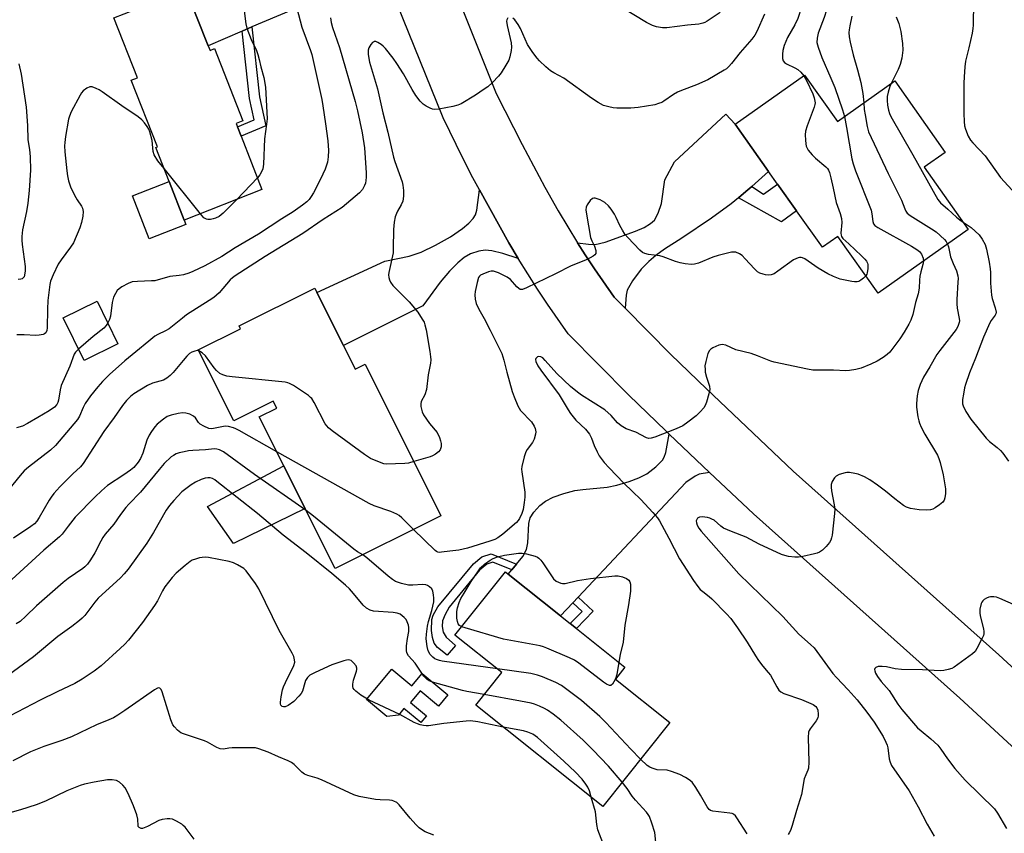
# Model space of a CAD drawing. Units: inches. Extents: x 1279763 to 1285764, y 521451 to 525451.
# Drawn here: x 1280588 to 1280908, y 521602 to 521867 of the extents above; entities that cross this region are included whole.
import ezdxf

# ---------------------------------------------------------------- set-up
doc = ezdxf.new("R2010")
doc.units = ezdxf.units.IN
doc.header["$MEASUREMENT"] = 0
for name, color, linetype in [('BLDG-Footprint', 5, 'Continuous'), ('CULTRL-Pad', 6, 'Continuous'), ('TRANS-Driveway', 251, 'Continuous'), ('TRANS-Non Street Sidewalk', 7, 'Continuous'), ('TRANS-Road', 130, 'Continuous'), ('Undefined', 1, 'Continuous')]:
    doc.layers.add(name, color=color, linetype=linetype)

msp = doc.modelspace()

# ---------------------------------------------------------------- linework, layer by layer
at = {"layer": 'BLDG-Footprint'}
for points, elevation in [([(1280649.31, 521858.73), (1280649.92, 521857.18), (1280651.41, 521857.77), (1280660.63, 521834.32), (1280658.39, 521833.43), (1280658.81, 521832.35), (1280660.01, 521829.3), (1280666.82, 521811.9), (1280641.55, 521801.95), (1280636.63, 521814.51), (1280632.26, 521825.65), (1280632.79, 521825.86), (1280624.28, 521847.48), (1280626.37, 521848.3), (1280618.69, 521867.83), (1280642.11, 521877.05), (1280642.41, 521876.27)], 381.11), ([(1280843.28, 521849.13), (1280853.96, 521834.04), (1280872.61, 521847.24), (1280889.06, 521824), (1280882.23, 521819.17), (1280896.54, 521798.94), (1280867.18, 521778.16), (1280854.09, 521796.66), (1280849.09, 521793.12), (1280840.7, 521804.97), (1280834.54, 521813.68), (1280831.6, 521817.84), (1280820.74, 521833.18)], 370.96), ([(1280693.31, 521761.11), (1280697.13, 521753.46), (1280700.41, 521755.1), (1280725.03, 521705.78), (1280690.58, 521688.58), (1280665.95, 521737.94), (1280671.65, 521740.78), (1280670.51, 521743.07), (1280657.62, 521736.64), (1280646.11, 521759.7), (1280659.88, 521766.56), (1280659.38, 521767.55), (1280683.97, 521779.83), (1280684.7, 521778.36)], 373.75), ([(1280619.99, 521761.7), (1280608.94, 521756.31), (1280602.17, 521770.18), (1280613.21, 521775.57)], 378.83), ([(1280799.43, 521638.45), (1280777.69, 521611.19), (1280736.38, 521644.12), (1280744.84, 521654.73), (1280729.59, 521666.88), (1280746, 521687.47), (1280746.92, 521686.74), (1280763.94, 521673.17), (1280767.08, 521670.67), (1280769.08, 521669.07), (1280784.89, 521656.47), (1280781.76, 521652.54)], 371.21)]:
    msp.add_lwpolyline(points, close=True, dxfattribs=dict(at, elevation=elevation))
at = {"layer": 'CULTRL-Pad'}
for points in [[(1280642.1, 521800.55), (1280630.13, 521795.85), (1280624.66, 521809.82), (1280636.63, 521814.51), (1280641.55, 521801.95)], [(1280680.82, 521708.15), (1280657.58, 521696.75), (1280649.06, 521708.81), (1280673.92, 521721.98)], [(1280709.01, 521655.8), (1280715.58, 521650.36), (1280718.9, 521654.38), (1280727.24, 521647.47), (1280724.24, 521643.84), (1280718.24, 521648.81), (1280715.08, 521645), (1280720.31, 521640.66), (1280718.49, 521638.45), (1280713.01, 521642.98), (1280711.26, 521640.86), (1280707.41, 521640.48), (1280700.83, 521645.92)]]:
    msp.add_lwpolyline(points, close=True, dxfattribs=at)
at = {"layer": 'TRANS-Driveway'}
for points in [[(1280708.99, 521876.87), (1280704.51, 521878.27), (1280701.97, 521878.71), (1280699.48, 521878.92), (1280697.67, 521878.69), (1280693.51, 521877.6), (1280663.57, 521864.82), (1280660.42, 521863.47), (1280649.31, 521858.73), (1280642.41, 521876.27), (1280662.35, 521885.85), (1280672.89, 521885.05), (1280681.01, 521884.95), (1280684.23, 521885.21), (1280686.62, 521885.69), (1280689.16, 521886.74), (1280692.24, 521888.42), (1280693.78, 521889.72), (1280695.17, 521891.46), (1280700.08, 521899.58), (1280703.76, 521889.88)], [(1280826.1, 521812.93), (1280824.16, 521811.24), (1280821.82, 521809.24), (1280819.47, 521807.26), (1280813.04, 521802.59), (1280803.34, 521796.11), (1280797.74, 521792.46), (1280794.92, 521790.44), (1280792.69, 521788.47), (1280790.2, 521785.97), (1280787.35, 521782.22), (1280785.63, 521779.15), (1280785.27, 521777.49), (1280784.94, 521773.32), (1280781.39, 521776.92), (1280775.02, 521786.08), (1280771.91, 521790.71), (1280769.48, 521794.55), (1280773.03, 521794.13), (1280775.21, 521794.07), (1280778.47, 521794.74), (1280788.3, 521798.32), (1280791.1, 521799.59), (1280793.22, 521800.84), (1280794.51, 521801.99), (1280795.7, 521804.18), (1280796.77, 521807.4), (1280797.81, 521815.05), (1280800.96, 521820.91), (1280817.71, 521836.42), (1280820.74, 521833.18), (1280831.6, 521817.84)], [(1280750.19, 521789.51), (1280745.12, 521791.06), (1280741.62, 521791.92), (1280739.46, 521792.18), (1280737.37, 521791.86), (1280734.62, 521790.98), (1280732.59, 521789.81), (1280730.51, 521788.06), (1280727.86, 521785.33), (1280724.79, 521781.75), (1280719.17, 521774.02), (1280693.31, 521761.11), (1280684.71, 521778.36), (1280706.79, 521788.57), (1280714.74, 521790.21), (1280718.57, 521791.59), (1280723.24, 521793.81), (1280728.12, 521796.57), (1280732.04, 521799.23), (1280734.06, 521800.95), (1280735.56, 521802.47), (1280736.26, 521803.69), (1280736.7, 521805.22), (1280737.56, 521811.81), (1280747.16, 521794.57)], [(1280812.42, 521719.85), (1280808.97, 521719.27), (1280807.68, 521718.64), (1280804.69, 521716.58), (1280769.67, 521679.27), (1280767.93, 521677.42), (1280763.94, 521673.17), (1280746.92, 521686.74), (1280748.1, 521688.14), (1280749.61, 521689.95), (1280751.71, 521692.46), (1280752.85, 521694.77), (1280753.3, 521696.96), (1280753.65, 521703.23), (1280754.07, 521705.03), (1280755.29, 521706.97), (1280757.14, 521709.12), (1280759.06, 521710.55), (1280761.56, 521711.77), (1280764.97, 521712.98), (1280768.61, 521713.93), (1280771.15, 521714.31), (1280779.06, 521715.03), (1280782.26, 521715.72), (1280786.23, 521716.92), (1280789.39, 521718.14), (1280791.98, 521719.45), (1280794.92, 521721.68), (1280797.1, 521723.87), (1280797.68, 521724.87), (1280798.18, 521726.39), (1280799.31, 521732.31)]]:
    msp.add_lwpolyline(points, close=True, dxfattribs=at)
at = {"layer": 'TRANS-Non Street Sidewalk'}
for points in [[(1280660.42, 521863.47), (1280663.57, 521864.82), (1280666.05, 521842.04), (1280668.11, 521832.66), (1280660.01, 521829.3), (1280658.81, 521832.35), (1280664.32, 521834.64), (1280662.81, 521841.51)], [(1280821.82, 521809.24), (1280824.16, 521811.24), (1280826.1, 521812.93), (1280829.9, 521810.4), (1280834.54, 521813.68), (1280840.71, 521804.97), (1280835.75, 521801.46)], [(1280749.61, 521689.95), (1280748.1, 521688.14), (1280741.95, 521690.65), (1280739.94, 521690.02), (1280737.57, 521688.02), (1280727.73, 521676.05), (1280726.44, 521673.67), (1280725.54, 521671.51), (1280725.39, 521669.71), (1280725.76, 521667.83), (1280726.73, 521666.24), (1280729.74, 521663.54), (1280727.03, 521660.35), (1280723.94, 521662.91), (1280722.86, 521664.32), (1280722.33, 521666.12), (1280721.97, 521668.43), (1280722.05, 521671.95), (1280722.52, 521673.4), (1280724.05, 521676.1), (1280735.61, 521690.11), (1280738.29, 521692.36), (1280741.32, 521693.33)], [(1280767.93, 521677.42), (1280769.67, 521679.27), (1280774.56, 521674.66), (1280769.08, 521669.07), (1280767.08, 521670.67), (1280770.92, 521674.59)]]:
    msp.add_lwpolyline(points, close=True, dxfattribs=at)
at = {"layer": 'TRANS-Road'}
for points in [[(1280958.41, 521586.75), (1280893.75, 521646.43), (1280826.69, 521706.34), (1280812.42, 521719.85), (1280799.31, 521732.31), (1280798.18, 521733.38), (1280786.14, 521745.03), (1280766.46, 521764.97), (1280759.68, 521774.61), (1280756.42, 521779.52), (1280753.25, 521784.48), (1280750.19, 521789.51), (1280747.16, 521794.57), (1280737.56, 521811.81), (1280735.4, 521815.75), (1280732.1, 521822.12), (1280725.73, 521835.26), (1280708.99, 521876.87)], [(1280730.8, 521873.56), (1280743, 521843.18), (1280751.45, 521826.53), (1280758.82, 521812.65), (1280763.13, 521804.96), (1280769.48, 521794.55), (1280771.91, 521790.71), (1280775.02, 521786.08), (1280781.39, 521776.92), (1280784.94, 521773.32), (1280799.83, 521758.23), (1280811.42, 521747.01), (1280839.56, 521720.32), (1280906.52, 521660.5), (1280926.65, 521641.92)]]:
    msp.add_lwpolyline(points, dxfattribs=at)
at = {"layer": 'Undefined'}
for p, q in [((1280646.84, 521804.03, 380), (1280634.96, 521818.77, 380)), ((1280665.34, 521815.69, 380), (1280658.6, 521808.66, 380))]:
    msp.add_line(p, q, dxfattribs=at)
for points, elevation in [([(1280839.86, 521891.84), (1280844.67, 521890.45), (1280845.42, 521890.09), (1280846.57, 521889.33), (1280847.85, 521888.27), (1280849.51, 521886.28), (1280850.32, 521885.1), (1280850.93, 521883.61), (1280851.15, 521882.56), (1280851.2, 521881.22), (1280850.98, 521873.98), (1280850.8, 521871.99), (1280850.43, 521870.33), (1280849.64, 521867.87), (1280847.7, 521862.8), (1280847.37, 521861.16), (1280847.32, 521859.8), (1280847.7, 521858.21), (1280848.94, 521854.88), (1280851.87, 521848.19), (1280853.1, 521845.13), (1280855.68, 521837.83), (1280856.28, 521835.68)], 370), ([(1280839.02, 521882.42), (1280839.78, 521880.23), (1280841.75, 521873.31), (1280842.01, 521871.9), (1280842.01, 521870.81), (1280841.69, 521869.19), (1280841.13, 521867.61), (1280840.12, 521865.56), (1280837.71, 521861.37), (1280836.64, 521858.77), (1280836.19, 521857.14), (1280836.11, 521856), (1280836.15, 521854.6), (1280836.32, 521853.84), (1280836.77, 521853.25), (1280837.46, 521852.8), (1280840.1, 521851.5), (1280841.06, 521850.93), (1280842.1, 521850.09), (1280843.01, 521848.94)], 372), ([(1280676.61, 521876.75), (1280679.76, 521864.75), (1280682.56, 521857.2), (1280682.99, 521855.83), (1280686.28, 521841.17), (1280686.66, 521839.21), (1280687.51, 521833.35), (1280688.2, 521827.75), (1280688.43, 521824.61), (1280688.36, 521822.54), (1280688.09, 521820.78), (1280687.38, 521818.57), (1280685.84, 521815.25), (1280683.59, 521810.86), (1280682.87, 521809.61), (1280682.17, 521808.7), (1280681.37, 521807.89), (1280680.01, 521806.82), (1280676.94, 521804.62), (1280673.28, 521802.33), (1280665.73, 521797.41), (1280658.14, 521792.91), (1280653.81, 521790.15), (1280648.27, 521787.07), (1280644.33, 521785.23), (1280643, 521784.68), (1280641.35, 521784.21), (1280639.94, 521783.93), (1280636.85, 521783.64), (1280631.96, 521782.26), (1280630.86, 521782.16), (1280626.31, 521782.03), (1280624.59, 521781.84), (1280623.28, 521781.34), (1280621.29, 521780.22), (1280620.35, 521779.6), (1280619.76, 521779.03), (1280619.16, 521778.11), (1280618.55, 521776.85), (1280618.27, 521776.04), (1280618.09, 521775.16), (1280617.54, 521770.67), (1280617.19, 521769.62), (1280616.67, 521768.49)], 378), ([(1280898.29, 521872.94), (1280898.13, 521865.46), (1280898.05, 521864.27), (1280897.8, 521862.83), (1280896.76, 521857.98), (1280895.68, 521853.66), (1280895.42, 521851.9), (1280895.16, 521848.62), (1280895.09, 521846.53), (1280895.07, 521836.7), (1280895.17, 521834.07), (1280895.34, 521832.67), (1280895.65, 521831.55), (1280896.54, 521829.32), (1280897.22, 521828.01), (1280897.97, 521827.12), (1280902.05, 521822.94), (1280906.98, 521815.87), (1280912.05, 521810.38)], 364), ([(1280661.02, 521870.06), (1280661.57, 521865.79), (1280661.93, 521864.38), (1280663.29, 521860.73), (1280665.03, 521857.14), (1280665.52, 521855.85), (1280665.94, 521854.26), (1280666.4, 521851.8), (1280667.41, 521848.34), (1280668.02, 521845.25), (1280668.48, 521834.89), (1280668.33, 521833.2), (1280667.63, 521828.46), (1280667.27, 521820.14), (1280667.06, 521818.68), (1280666.72, 521817.68), (1280666.16, 521816.72), (1280665.34, 521815.69)], 380), ([(1280815.89, 521869.54), (1280811.58, 521866.7), (1280810.83, 521866.27), (1280810.16, 521866.01), (1280808.87, 521865.75), (1280805.22, 521865.41), (1280798.51, 521864.56), (1280797.09, 521864.58), (1280795.17, 521864.88), (1280793.85, 521865.31), (1280791.84, 521866.3), (1280783.62, 521871.27)], 376), ([(1280689.09, 521867.83), (1280689.36, 521866.27), (1280689.78, 521864.7), (1280692.04, 521858.11), (1280697.14, 521840.52), (1280697.87, 521837.55), (1280699.41, 521830.42), (1280700.13, 521825.49), (1280700.75, 521817.36), (1280700.73, 521815.93), (1280700.6, 521814.82), (1280700.44, 521814), (1280700.18, 521813.21), (1280699.48, 521811.96), (1280698.55, 521810.85), (1280692.85, 521806.06), (1280686.76, 521802.16), (1280680.13, 521797.63), (1280667.9, 521790.1), (1280658.15, 521783.88), (1280657.26, 521783.21), (1280656.49, 521782.49), (1280652.87, 521778.35), (1280652.04, 521777.54), (1280651.13, 521776.79), (1280649.67, 521775.77), (1280642.26, 521771.1), (1280640.94, 521770.11), (1280637.75, 521767.44), (1280636.59, 521766.6), (1280635.4, 521765.9), (1280632.92, 521764.78), (1280631.98, 521764.21), (1280629.98, 521762.62), (1280625.82, 521759.09), (1280622.26, 521756.2), (1280617.2, 521751.74), (1280614.94, 521749.49), (1280613.41, 521747.75), (1280611.07, 521744.8), (1280609.29, 521742.26), (1280608.65, 521741.04), (1280607.45, 521738.16), (1280606.82, 521737.11), (1280599.7, 521728.59), (1280598.09, 521727.07), (1280590.84, 521721.55), (1280589.5, 521720.39), (1280588.14, 521718.87), (1280582.46, 521711.85)], 376), ([(1280746.82, 521867.75), (1280746.45, 521867.17), (1280746.39, 521866.67), (1280746.6, 521865.25), (1280747.91, 521859.67), (1280748.01, 521858.27), (1280747.87, 521857.13), (1280747.43, 521855.14), (1280747.06, 521854.07), (1280746.18, 521852.42), (1280744.65, 521849.94), (1280743.77, 521848.79), (1280741.77, 521846.75), (1280740.3, 521845.39), (1280739.14, 521844.53), (1280736.24, 521842.61), (1280731.62, 521839.83), (1280730.54, 521839.36), (1280728.86, 521838.97), (1280724.29, 521838.11), (1280722.88, 521837.99), (1280722.33, 521838.07), (1280721.54, 521838.37), (1280720.25, 521839.06), (1280719.27, 521839.69), (1280718.25, 521840.71), (1280716.83, 521842.57), (1280715.65, 521844.49), (1280712.82, 521849.52), (1280710.67, 521852.97), (1280709.49, 521854.63), (1280706.96, 521857.86), (1280706.26, 521858.58), (1280705.55, 521859.13), (1280704.54, 521859.75), (1280703.81, 521860.06), (1280703.35, 521860.09), (1280703.15, 521860.02), (1280702.78, 521859.75), (1280702.28, 521859.16), (1280701.57, 521857.98), (1280701.35, 521857.22), (1280701.4, 521855.84), (1280701.84, 521853.34), (1280704.37, 521844.66), (1280706.12, 521836.89), (1280707.75, 521830.63), (1280709.56, 521822.43), (1280709.99, 521821.09), (1280712.41, 521814.43), (1280712.66, 521813.33), (1280712.86, 521811.65), (1280712.84, 521809.73), (1280712.59, 521808.15), (1280712.1, 521806.95), (1280710.9, 521804.92), (1280710.52, 521804.13), (1280710.19, 521803.01), (1280709.86, 521801.26), (1280709.57, 521798.91), (1280709.53, 521792.77), (1280709.45, 521791.32), (1280708.13, 521784.96), (1280708.02, 521784.11), (1280708.06, 521783.29), (1280708.29, 521782.54), (1280708.61, 521781.81), (1280709.38, 521780.67), (1280714.72, 521775.32), (1280717.5, 521771.99), (1280718.96, 521769.75), (1280719.52, 521768.71), (1280719.84, 521767.9), (1280720.22, 521766.22), (1280721.44, 521759.18), (1280721.67, 521757.5), (1280721.7, 521756.51), (1280721.59, 521755.4), (1280720.91, 521751.65), (1280720.33, 521746.82), (1280719.79, 521745.14), (1280718.58, 521742.89), (1280718.45, 521742.13), (1280718.52, 521741.3), (1280718.91, 521739.63), (1280719.36, 521738.59), (1280721.26, 521735.73), (1280723.77, 521732.83), (1280724.52, 521731.25), (1280724.92, 521730.14), (1280725.12, 521729.3), (1280725.08, 521728.21), (1280724.73, 521727.19), (1280724.23, 521726.54), (1280723.31, 521725.83), (1280722.3, 521725.23), (1280721.54, 521724.91), (1280716.23, 521723.39)], 374), ([(1280830.26, 521869.04), (1280827.81, 521863.38), (1280827.13, 521862.19), (1280826.16, 521860.86), (1280822.4, 521856.51), (1280819.55, 521852.9), (1280818.65, 521851.91), (1280817.89, 521851.25), (1280817.17, 521850.75), (1280811.82, 521847.67), (1280808.1, 521846.04), (1280803.25, 521844.2), (1280801.93, 521843.62), (1280800.68, 521842.87), (1280797.57, 521840.67), (1280796.84, 521840.26), (1280795.84, 521839.87), (1280794.55, 521839.51), (1280789.13, 521838.65), (1280786.82, 521838.44), (1280782.24, 521838.35), (1280781.07, 521838.49), (1280779.62, 521838.79), (1280777.94, 521839.32), (1280776.17, 521840.26), (1280773.96, 521841.61), (1280765.03, 521848.11), (1280761.79, 521849.88), (1280760.68, 521850.59), (1280759.17, 521851.86), (1280757.11, 521853.83), (1280756.35, 521854.68), (1280754.97, 521856.51), (1280753.81, 521858.14), (1280753.22, 521859.14), (1280750.86, 521864.32), (1280750.17, 521865.63), (1280749.02, 521867.17), (1280748.43, 521867.67)], 374), ([(1280858.71, 521868.29), (1280858, 521865.24), (1280857.76, 521863.85), (1280857.7, 521863.01), (1280857.77, 521861.61), (1280858.1, 521859.92), (1280859.12, 521855.73), (1280860.55, 521850.86), (1280861.61, 521846.73), (1280862.24, 521843.18), (1280862.54, 521840.11)], 368), ([(1280873.07, 521868.1), (1280873.92, 521865.93), (1280874.56, 521863.38), (1280875.14, 521859.43), (1280875.29, 521857.3), (1280874.93, 521854.65), (1280874.44, 521852.63), (1280873.72, 521851.02), (1280871.44, 521846.42)], 366), ([(1280587.75, 521852.81), (1280588.48, 521849.46), (1280590.08, 521838.68), (1280590.57, 521832.79), (1280590.69, 521828.1), (1280591.2, 521824.9), (1280591.44, 521822.57), (1280591.53, 521818.2), (1280591.13, 521811.56), (1280590.66, 521807.45), (1280590.24, 521804.82), (1280588.93, 521798.79), (1280588.68, 521796.64), (1280588.68, 521795.49), (1280588.81, 521794.02), (1280589.79, 521786.92), (1280589.81, 521785.44), (1280589.63, 521784.01), (1280589.44, 521783.53), (1280589.18, 521783.16), (1280588.84, 521782.88), (1280588.36, 521782.7), (1280587.52, 521782.59)], 382), ([(1280843.01, 521848.94), (1280843.91, 521847.35), (1280845.99, 521843.05), (1280846.44, 521841.72), (1280846.69, 521840.12), (1280846.65, 521839.57), (1280846.44, 521838.74), (1280844.11, 521832.63), (1280843.59, 521830.93), (1280843.51, 521829.77), (1280843.55, 521828), (1280843.67, 521826.83), (1280843.87, 521826.01), (1280844.44, 521824.77), (1280845.76, 521823.16), (1280846.82, 521822.12), (1280850.18, 521819.33), (1280850.77, 521818.72), (1280851.06, 521818.25), (1280851.37, 521817.46), (1280851.81, 521815.76), (1280852.63, 521812.33), (1280853.58, 521807.74), (1280854.91, 521804.09), (1280855.33, 521802.53), (1280855.45, 521801.16), (1280855.13, 521797.67), (1280855.15, 521797.12), (1280855.27, 521796.62), (1280855.77, 521795.95), (1280857.71, 521794.26), (1280861.83, 521790.33), (1280862.89, 521789.27), (1280863.44, 521788.59), (1280863.73, 521788.01), (1280863.86, 521787.55), (1280863.9, 521786.18), (1280863.7, 521784.83), (1280863.52, 521784.33), (1280863.18, 521783.82)], 372), ([(1280634.96, 521818.77), (1280632.91, 521821.21), (1280631.77, 521823.22), (1280631.46, 521824.28), (1280631.08, 521827.92), (1280630.33, 521830.75), (1280630, 521831.52), (1280629.43, 521832.47), (1280628.62, 521833.6), (1280627.72, 521834.64), (1280626.59, 521835.53), (1280621.28, 521839.11), (1280614.88, 521843.67), (1280613.9, 521844.31), (1280612.9, 521844.84), (1280611.62, 521845.32), (1280610.86, 521845.32), (1280609.85, 521844.87), (1280608.67, 521844.01), (1280608.11, 521843.36), (1280607.66, 521842.61), (1280604.77, 521837.17), (1280604.18, 521835.84), (1280603.92, 521834.85), (1280602.97, 521829.19), (1280602.7, 521827.2), (1280602.63, 521826.09), (1280602.72, 521824.23), (1280603.31, 521818.04), (1280603.55, 521816.4), (1280603.94, 521814.72), (1280604.54, 521812.8), (1280605.81, 521810.13), (1280606.66, 521808.56), (1280608.12, 521806.52), (1280608.48, 521805.81), (1280608.67, 521804.8), (1280608.54, 521803.22), (1280608.09, 521801.2), (1280607.61, 521799.49), (1280605.49, 521794.62), (1280604.58, 521793.14), (1280601.5, 521788.99), (1280600.57, 521787.61), (1280598.94, 521784.21), (1280598.07, 521782.07), (1280597.85, 521781.01), (1280597.19, 521775.85), (1280597.06, 521772.98), (1280596.99, 521766.86), (1280596.83, 521766.02), (1280596.49, 521765.3), (1280596.14, 521764.98), (1280595.7, 521764.78), (1280594.4, 521764.52), (1280593.3, 521764.47), (1280589.49, 521764.63), (1280587.13, 521764.63)], 380), ([(1280871.44, 521846.42), (1280871.02, 521845.4), (1280870.46, 521843.56), (1280870.21, 521842.2), (1280870.11, 521840.85), (1280870.26, 521839.42), (1280870.58, 521837.72), (1280870.92, 521836.67), (1280871.36, 521835.71), (1280878.52, 521823.25), (1280886.63, 521808.64), (1280887.53, 521807.54), (1280889.85, 521805.53), (1280892.66, 521802.91), (1280893.75, 521802.02), (1280894.89, 521801.27)], 366), ([(1280862.54, 521840.11), (1280862.73, 521837.92), (1280863, 521836.18), (1280863.65, 521832.42), (1280864.13, 521830.73), (1280870.53, 521817.13), (1280874.8, 521808.43), (1280875.37, 521807.09), (1280875.86, 521805.6), (1280876.22, 521804.88), (1280876.71, 521804.23), (1280877.61, 521803.51), (1280884.59, 521799.16), (1280886.05, 521798.17), (1280888.81, 521795.64), (1280889.37, 521795), (1280889.82, 521794.19)], 368), ([(1280856.28, 521835.68), (1280856.98, 521832.09), (1280858.7, 521821.95), (1280859.06, 521820.23), (1280859.86, 521817.99), (1280864.92, 521805.2), (1280865.21, 521804.06), (1280865.5, 521801.52), (1280865.74, 521800.79), (1280866.19, 521800.2), (1280867.13, 521799.54), (1280878.09, 521793.51), (1280879.84, 521792.44), (1280880.68, 521791.74), (1280881.34, 521790.87), (1280881.88, 521789.62), (1280881.98, 521788.63)], 370), ([(1280863.18, 521783.82), (1280862.47, 521783.09), (1280861.61, 521782.38), (1280860.92, 521781.98), (1280860.42, 521781.85), (1280859.57, 521781.86), (1280858.7, 521781.99), (1280854.92, 521782.77), (1280852.7, 521783.61), (1280850.89, 521784.51), (1280847.69, 521786.37), (1280843.38, 521789.34), (1280842.65, 521789.72), (1280842.15, 521789.85), (1280841.67, 521789.83), (1280841.18, 521789.7), (1280839.7, 521788.99), (1280834.64, 521785.33), (1280833.41, 521784.53), (1280832.42, 521784.16), (1280831.42, 521784.04), (1280830.61, 521784.15), (1280829.8, 521784.37), (1280828.76, 521784.75), (1280828.03, 521785.13), (1280826.96, 521786.09), (1280824.03, 521789.39), (1280823.01, 521790.42), (1280822.11, 521791.04), (1280820.9, 521791.52), (1280820.36, 521791.58), (1280819.51, 521791.49), (1280815.15, 521790.45), (1280813.47, 521789.9), (1280808.83, 521787.98), (1280807.54, 521787.67), (1280806.47, 521787.57), (1280804.48, 521787.74), (1280802.83, 521788.05), (1280801.34, 521788.52), (1280797.29, 521790.02), (1280796.19, 521790.34), (1280792.52, 521790.82), (1280791.38, 521791.05), (1280790.61, 521791.39), (1280789.73, 521792.14), (1280785.83, 521796.29), (1280784.86, 521797.42), (1280784.04, 521798.65), (1280783.16, 521800.19), (1280781.99, 521802.84), (1280781.46, 521803.85), (1280780.4, 521805.55), (1280779.53, 521806.64), (1280778.31, 521807.73), (1280776.79, 521808.53), (1280775.2, 521809.08), (1280774.71, 521809.13), (1280774.28, 521809), (1280773.55, 521808.3), (1280772.62, 521806.9), (1280772.27, 521806.15), (1280772.15, 521805.33), (1280772.32, 521803.88), (1280773.72, 521796.28), (1280774.07, 521795.2), (1280774.97, 521793.45), (1280775.39, 521792.1), (1280775.45, 521791.58), (1280775.37, 521791.11), (1280775.12, 521790.72), (1280774.54, 521790.23), (1280773.6, 521789.64), (1280772.58, 521789.12), (1280767.35, 521787.14), (1280762.3, 521784.48), (1280752.85, 521779.95), (1280751.52, 521779.44), (1280750.84, 521779.44), (1280750.31, 521779.72), (1280749.72, 521780.26), (1280747.65, 521782.61), (1280746.56, 521783.45), (1280743.74, 521784.85), (1280742.16, 521785.35), (1280741.36, 521785.32), (1280740.54, 521785.11), (1280738.65, 521784.4), (1280737.92, 521784.02), (1280737.53, 521783.68), (1280737.25, 521783.24), (1280736.77, 521781.62), (1280736.16, 521778.77), (1280736.02, 521777.63), (1280736.15, 521776.23), (1280736.52, 521774.86), (1280737.4, 521773.04), (1280739.11, 521769.98), (1280740.99, 521766.1), (1280743.98, 521760.34), (1280744.79, 521758.57), (1280745.53, 521756.4), (1280746.5, 521752.51), (1280748.22, 521746.18), (1280748.81, 521744.51), (1280750.04, 521741.51), (1280750.44, 521740.73), (1280750.95, 521740.02), (1280754.47, 521736.36), (1280755.35, 521734.93), (1280755.68, 521734.18), (1280755.81, 521733.66), (1280755.84, 521733.12), (1280755.76, 521732.28), (1280755.36, 521730.64), (1280754.83, 521729.65), (1280753.1, 521727.34), (1280752.67, 521726.61), (1280752.11, 521724.94), (1280751.37, 521721.76), (1280751.27, 521720.89), (1280751.3, 521720.07), (1280752.27, 521713.39), (1280752.33, 521711.78), (1280752.15, 521710.06), (1280751.78, 521707.79), (1280751.34, 521706.44), (1280750.63, 521704.89), (1280750.15, 521704.19), (1280749.55, 521703.58), (1280745.12, 521699.79), (1280743.52, 521698.54), (1280742.53, 521698.02), (1280740.95, 521697.45), (1280733.66, 521695.17), (1280730.83, 521694.6), (1280727.87, 521694.26), (1280725.23, 521693.86), (1280724.66, 521693.83), (1280724, 521693.93), (1280723.57, 521694.12), (1280723.1, 521694.44), (1280716.13, 521701.33)], 372), ([(1280658.6, 521808.66), (1280654.23, 521804.19), (1280652.85, 521803.14), (1280651.73, 521802.57), (1280650.94, 521802.33), (1280650.09, 521802.18), (1280649.25, 521802.16), (1280648.77, 521802.25), (1280648.37, 521802.44), (1280647.94, 521802.76), (1280646.84, 521804.03)], 380), ([(1280894.89, 521801.27), (1280897.44, 521799.58), (1280900.03, 521797.13), (1280901.11, 521795.77), (1280902.04, 521794.02), (1280902.47, 521792.47), (1280903.34, 521788.31), (1280903.69, 521786.09), (1280903.77, 521784.97), (1280903.75, 521781.42), (1280904.05, 521777.55), (1280904.3, 521776.42), (1280905.33, 521773.45), (1280905.56, 521772.03), (1280905.51, 521771.5), (1280905.31, 521771.02), (1280904.01, 521769.26), (1280903.55, 521768.5), (1280901.44, 521763.89), (1280898.91, 521757.07), (1280896.9, 521752.25), (1280895.6, 521748.48), (1280895.31, 521747.36), (1280894.94, 521745.33), (1280894.67, 521743.58), (1280894.61, 521742.72), (1280894.64, 521742.22), (1280894.83, 521741.54), (1280895.77, 521739.7), (1280897.32, 521737.15), (1280902.4, 521730.98), (1280903.42, 521729.93), (1280905.97, 521727.96), (1280907.01, 521726.99), (1280907.75, 521726.13), (1280909.62, 521723.54)], 366), ([(1280889.82, 521794.19), (1280890.12, 521793.23), (1280890.51, 521791.07), (1280890.81, 521789.99), (1280891.58, 521787.85), (1280892.69, 521785.45), (1280893.12, 521783.8), (1280893.2, 521782.95), (1280893.19, 521781.8), (1280892.79, 521776.08), (1280892.77, 521774.67), (1280892.88, 521773.26), (1280893.6, 521770), (1280893.65, 521769.16), (1280893.59, 521768.62), (1280893.15, 521767.35), (1280892.55, 521766.38), (1280887.28, 521759.57), (1280886.32, 521758.22), (1280884.04, 521754.2), (1280882.01, 521750.85), (1280880.94, 521748.45), (1280880.25, 521746.53), (1280879.94, 521744.83), (1280879.68, 521742.24), (1280879.73, 521741.11), (1280880.17, 521738), (1280880.44, 521736.6), (1280880.67, 521735.87), (1280881.26, 521734.59), (1280882.46, 521732.35), (1280886.51, 521725.45), (1280887, 521724.44), (1280887.44, 521723.05), (1280888.42, 521719.08), (1280889.14, 521714.47), (1280889.12, 521713.04), (1280888.94, 521711.64), (1280888.72, 521710.86), (1280888.28, 521710.2), (1280887.19, 521709.3), (1280885.75, 521708.33), (1280885, 521707.93), (1280884.24, 521707.71), (1280882.95, 521707.61), (1280880.6, 521707.72), (1280879.14, 521707.86), (1280877.77, 521708.16), (1280876.45, 521708.58), (1280875.44, 521709.14), (1280872.61, 521711.29), (1280869.62, 521713.76), (1280867.01, 521715.75), (1280864.56, 521717.4), (1280862.8, 521718.42), (1280860.74, 521719.26), (1280859.62, 521719.53), (1280857.91, 521719.8), (1280857.06, 521719.82), (1280856.5, 521719.74), (1280854.59, 521719.14), (1280853.59, 521718.65), (1280853.01, 521718.11), (1280852.31, 521716.94), (1280851.99, 521715.89), (1280851.95, 521715.02), (1280852.05, 521713.86), (1280852.95, 521709.36), (1280853.09, 521707.94), (1280853, 521706.48), (1280852.23, 521699.45), (1280852.09, 521698.59), (1280851.84, 521697.79), (1280851.41, 521697.08), (1280850.28, 521695.8), (1280849.08, 521694.57), (1280848.2, 521693.89), (1280847.4, 521693.56), (1280846.55, 521693.33), (1280842.76, 521692.51), (1280841.3, 521692.27), (1280840.12, 521692.28), (1280838.05, 521692.54), (1280836.88, 521692.77), (1280835.77, 521693.16), (1280828.52, 521696.48), (1280824.33, 521698.84), (1280819.54, 521700.62), (1280816.98, 521701.74), (1280816.03, 521702.34), (1280813.84, 521704.28), (1280813.18, 521704.69), (1280812.49, 521704.98), (1280811.7, 521705.21), (1280810.83, 521705.34), (1280809.94, 521705.38), (1280809.11, 521705.31), (1280808.65, 521705.12), (1280808.47, 521704.97), (1280808.22, 521704.59), (1280808.07, 521704.12), (1280808.11, 521703.41), (1280808.36, 521702.69), (1280808.91, 521701.71), (1280809.62, 521700.73), (1280821.91, 521686.86), (1280836.19, 521672.93), (1280841.44, 521667.25), (1280845.24, 521663.91), (1280846.38, 521662.75), (1280852.54, 521654.44), (1280853.68, 521653.13), (1280857.46, 521649.15), (1280860.37, 521645.83), (1280863.5, 521641.85), (1280865.98, 521638.54), (1280868.84, 521633.97), (1280869.78, 521632.13), (1280870.15, 521631.05), (1280870.34, 521630.22), (1280870.79, 521626.62), (1280871.11, 521625.54), (1280871.57, 521624.51), (1280877.27, 521616.27), (1280880.25, 521611.02), (1280883.2, 521605.39), (1280885.45, 521601.5)], 368), ([(1280881.98, 521788.63), (1280881.8, 521787.55), (1280881.11, 521785.13), (1280880.84, 521783.78), (1280880.65, 521782.41), (1280880.53, 521779.83), (1280880.21, 521777.96), (1280879.39, 521775.13), (1280878.46, 521771.25), (1280877.82, 521769.39), (1280877.18, 521768.08), (1280875.73, 521765.51), (1280874.23, 521763.3), (1280870.99, 521759.04), (1280870.19, 521758.24), (1280868.88, 521757.21), (1280866.91, 521756.09), (1280864.87, 521755.09), (1280861.72, 521753.76), (1280860.02, 521753.33), (1280857.95, 521753.01), (1280856.76, 521752.92), (1280852.75, 521753.15), (1280845.99, 521753.14), (1280844.26, 521753.43), (1280833.38, 521755.72), (1280832.3, 521756.07), (1280828.04, 521757.78), (1280825.94, 521758.55), (1280820.92, 521759.79), (1280817.68, 521761.31), (1280816.47, 521761.48), (1280815.4, 521761.24), (1280813.51, 521760.39), (1280812.78, 521759.94), (1280812.38, 521759.57), (1280811.86, 521758.58), (1280811.15, 521756), (1280810.91, 521754.54), (1280810.92, 521753.35), (1280811.02, 521752.46), (1280811.41, 521750.84), (1280812.36, 521747.93), (1280812.48, 521746.86), (1280812.2, 521745.48), (1280811.36, 521742.73), (1280810.95, 521741.67), (1280810.5, 521740.92), (1280809.35, 521739.55), (1280808.09, 521738.29), (1280805.32, 521736.18), (1280803.65, 521735.03), (1280801.5, 521734.05), (1280794.56, 521731.32), (1280793.45, 521730.96), (1280792.64, 521730.87), (1280791.92, 521731.07), (1280788.46, 521732.94), (1280785.28, 521734.08), (1280783.66, 521734.99), (1280782.46, 521735.99), (1280780.4, 521738.33), (1280778.34, 521740.18), (1280770.78, 521744.95), (1280769.39, 521746), (1280767.19, 521747.84), (1280762.76, 521752.07), (1280758.98, 521756.29), (1280758.12, 521757.1), (1280757.48, 521757.48), (1280756.85, 521757.59), (1280756.43, 521757.45), (1280755.94, 521756.98), (1280755.81, 521756.61), (1280755.87, 521756.01), (1280756.57, 521754.59), (1280757.54, 521753.14), (1280763.5, 521745.15), (1280766.42, 521740.23), (1280767.2, 521739.05), (1280768.95, 521736.87), (1280772.09, 521733.94), (1280773.3, 521732.3), (1280774, 521731.03), (1280774.89, 521728.59), (1280775.83, 521726.53), (1280776.48, 521725.28), (1280777.1, 521724.37), (1280778.16, 521723.04), (1280779.72, 521721.3), (1280784.54, 521716.31), (1280787.38, 521713.65), (1280789.99, 521711.06), (1280793.91, 521706.85), (1280795.46, 521705.04), (1280796.08, 521704.1), (1280799.15, 521698.45), (1280802.64, 521691.74), (1280807.22, 521684.64), (1280808.62, 521682.72), (1280809.38, 521681.81), (1280810.17, 521681.08), (1280812.23, 521679.52), (1280813.11, 521678.74), (1280817.94, 521673.87), (1280819.3, 521672.33), (1280821.47, 521669.31), (1280824.6, 521664.59), (1280827.29, 521660.17), (1280828.29, 521658.69), (1280829.7, 521656.77), (1280831.48, 521654.77), (1280832.2, 521653.84), (1280834.27, 521650.1), (1280834.98, 521649.01), (1280835.55, 521648.45), (1280836.53, 521647.9), (1280842.32, 521645.98), (1280846.11, 521644.37), (1280847, 521643.72), (1280847.3, 521643.28), (1280847.59, 521642.49), (1280847.76, 521641.18), (1280847.74, 521640.66), (1280847.56, 521639.99), (1280847.02, 521639.03), (1280845.07, 521636.41), (1280844.79, 521635.91), (1280844.62, 521635.37), (1280844.51, 521633.62), (1280844.68, 521625.58), (1280844.56, 521623.65), (1280844.35, 521622.96), (1280843.66, 521621.48), (1280843.2, 521620.19), (1280842.28, 521615.08), (1280840.66, 521609.89), (1280839.31, 521604.97), (1280838.71, 521603.3), (1280838.32, 521602.53), (1280837.99, 521602.07)], 370), ([(1280616.67, 521768.49), (1280616.16, 521767.67), (1280615.35, 521766.84), (1280611.91, 521764.07), (1280607.13, 521760.02)], 378), ([(1280646.27, 521759.39), (1280645.69, 521759.49), (1280644.94, 521759.36), (1280643.96, 521758.96), (1280643.27, 521758.51), (1280642.42, 521757.69), (1280641.23, 521756.33), (1280637.97, 521752.38), (1280636.97, 521751.37), (1280635.87, 521750.48), (1280634.75, 521749.92), (1280631.2, 521748.88), (1280629.64, 521748.17), (1280625.15, 521745.45), (1280624.01, 521744.53), (1280622.74, 521743.3), (1280621.44, 521741.68), (1280618.78, 521737.78), (1280615.39, 521733.21), (1280608.68, 521722.72), (1280607.83, 521721.73), (1280605.29, 521719.36), (1280601.11, 521715.21), (1280599.15, 521712.98), (1280598.24, 521711.8), (1280597.62, 521710.85), (1280594.38, 521705.2), (1280593.56, 521704), (1280592.85, 521703.18), (1280591.64, 521702.23), (1280586.02, 521698.41)], 374), ([(1280607.13, 521760.02), (1280606.14, 521759.02), (1280605.72, 521758.32), (1280604.33, 521754.43), (1280601.56, 521748.14), (1280601.15, 521746.76), (1280600.66, 521743.35), (1280600.43, 521742.6), (1280600.08, 521741.93), (1280599.3, 521741.11), (1280597.64, 521739.88), (1280593.87, 521737.77), (1280590.53, 521735.73), (1280588.98, 521734.94), (1280587.03, 521734.41)], 378), ([(1280716.23, 521723.39), (1280714.47, 521722.91), (1280713.33, 521722.77), (1280707.26, 521722.56), (1280706.42, 521722.68), (1280705.61, 521722.94), (1280702.17, 521724.41), (1280700.2, 521725.71), (1280689.64, 521733.43), (1280688.49, 521734.34), (1280687.9, 521734.98), (1280687.42, 521735.72), (1280683.79, 521742.61), (1280683.01, 521743.87), (1280682.62, 521744.29), (1280681.95, 521744.84), (1280677.02, 521748.11), (1280675.76, 521748.83), (1280675.21, 521749.02), (1280674.35, 521749.19), (1280657.16, 521750.94), (1280655.43, 521751.23), (1280654.05, 521751.59), (1280653.07, 521752.1), (1280652.01, 521753), (1280651.27, 521753.85), (1280648.41, 521757.85), (1280647.36, 521758.78), (1280646.27, 521759.39)], 374), ([(1280671.61, 521726.61), (1280659.39, 521733.48), (1280658.33, 521734.03), (1280657.53, 521734.33), (1280655.93, 521734.75), (1280654.86, 521734.87), (1280653.77, 521734.73), (1280651.06, 521734.11), (1280650.3, 521734.07), (1280649.5, 521734.2), (1280647.92, 521734.86), (1280646.71, 521735.58), (1280646.21, 521736.1), (1280645.16, 521737.6), (1280644.55, 521738.12), (1280643.37, 521738.78), (1280642.04, 521739.15), (1280640.94, 521739.25), (1280639.55, 521739.05), (1280637.33, 521738.52), (1280636.01, 521738.01), (1280634.79, 521737.21), (1280632.72, 521735.57), (1280631.93, 521734.69), (1280630.89, 521733.23), (1280630.12, 521731.97), (1280629.38, 521730.36), (1280628.04, 521726.12), (1280627.3, 521724.38), (1280626.6, 521723.21), (1280625.16, 521721.51), (1280624.08, 521720.57), (1280621.91, 521719.04), (1280616.63, 521715.62), (1280614.65, 521713.92), (1280612.55, 521711.92), (1280606.09, 521705.28), (1280603.74, 521702.38), (1280601.79, 521699.74), (1280601.02, 521698.88), (1280595.82, 521694.57), (1280577.55, 521677.8)], 372), ([(1280681.17, 521707.45), (1280664.34, 521719.21), (1280654.27, 521726.52), (1280653.02, 521727.24), (1280652.19, 521727.46), (1280651.33, 521727.52), (1280648.43, 521727.25), (1280644.35, 521727), (1280642.89, 521726.85), (1280641.52, 521726.6), (1280639.89, 521726.22), (1280638.87, 521725.88), (1280638.01, 521725.4), (1280637.32, 521724.88), (1280635.04, 521722.71), (1280633.33, 521720.76), (1280627.32, 521713.42), (1280623.47, 521709.49), (1280622.53, 521708.43), (1280620.83, 521706.17), (1280618.67, 521703.01), (1280615.86, 521699.76), (1280615.03, 521698.69), (1280614.36, 521697.53), (1280612.5, 521693.65), (1280611.09, 521691.36), (1280610.03, 521689.95), (1280609.19, 521689.13), (1280608.51, 521688.58), (1280603.77, 521685.33), (1280602.18, 521684.08), (1280593.45, 521676.47), (1280589.99, 521673.03), (1280588.12, 521671.36), (1280586.9, 521670.54)], 370), ([(1280716.13, 521701.33), (1280712.29, 521705.08), (1280711.4, 521705.84), (1280710.67, 521706.32), (1280708.78, 521707.17), (1280703.28, 521709.01), (1280701.68, 521709.71), (1280671.61, 521726.61)], 372), ([(1280739.11, 521647.54), (1280733.44, 521648.57), (1280732.01, 521648.91), (1280722.33, 521651.6), (1280721.23, 521651.99), (1280720.51, 521652.42), (1280719.43, 521653.57), (1280716.61, 521657.83), (1280714.53, 521660.21), (1280713.96, 521661.14), (1280713.82, 521661.96), (1280713.88, 521663.42), (1280714.13, 521665.8), (1280714.56, 521668.08), (1280714.61, 521669.37), (1280714.47, 521670.18), (1280714.09, 521671.26), (1280713.68, 521672), (1280713.11, 521672.64), (1280711.75, 521673.71), (1280710.81, 521674.11), (1280709.51, 521674.29), (1280703.14, 521674.67), (1280702.05, 521674.98), (1280700.8, 521675.67), (1280699.76, 521676.67), (1280696.64, 521680.51), (1280695.27, 521682.02), (1280694, 521683.22), (1280689.58, 521686.98), (1280681.22, 521693.69), (1280673.71, 521699.44), (1280665.35, 521706.53), (1280652.17, 521716.95), (1280651.45, 521717.47), (1280650.69, 521717.89), (1280649.94, 521718.08), (1280649.16, 521718.12), (1280648.34, 521718), (1280646.99, 521717.53), (1280645.23, 521716.7), (1280643.77, 521715.85), (1280640.76, 521713.54), (1280638.1, 521710.71), (1280636.77, 521709.14), (1280635.71, 521707.58), (1280631.51, 521700.29), (1280629.33, 521696.83), (1280623.34, 521688.39), (1280622, 521686.81), (1280620.79, 521685.55), (1280613.51, 521678.91), (1280612.44, 521677.68), (1280609.16, 521673.3), (1280608.38, 521672.42), (1280607.52, 521671.65), (1280605.01, 521669.68), (1280600.46, 521666.41), (1280592.55, 521659.85), (1280582.71, 521652.64)], 368), ([(1280699.61, 521693.09), (1280697.87, 521694.07), (1280696.7, 521694.9), (1280683.6, 521705.6), (1280681.17, 521707.45)], 370), ([(1280731.78, 521669.63), (1280731.1, 521670.01), (1280730.64, 521670.56), (1280730.39, 521671.3), (1280730.23, 521672.4), (1280730.15, 521673.8), (1280730.21, 521674.65), (1280730.45, 521675.79), (1280730.93, 521677.48), (1280731.49, 521678.82), (1280732.54, 521680.59), (1280734.86, 521684.31), (1280737.21, 521687.86), (1280737.92, 521688.8), (1280739.17, 521689.95), (1280740.99, 521691.32), (1280742.06, 521691.9), (1280743.39, 521692.38), (1280745.65, 521692.9), (1280750.29, 521693.57), (1280751.44, 521693.61), (1280752.87, 521693.37), (1280755.7, 521692.6), (1280756.47, 521692.27), (1280756.92, 521691.95), (1280757.49, 521691.34), (1280758.17, 521690.41), (1280761.67, 521685.2), (1280762.5, 521684.49), (1280763.25, 521684.1), (1280764.04, 521683.82), (1280764.58, 521683.72), (1280765.44, 521683.76), (1280769.48, 521684.66), (1280773.72, 521685.36), (1280781.56, 521686.23), (1280782.7, 521686.18), (1280784.06, 521685.85), (1280785.35, 521685.36), (1280786.1, 521684.81), (1280786.45, 521684.25), (1280786.65, 521683.49), (1280786.73, 521682.4), (1280786.64, 521681.26), (1280785.98, 521676.72), (1280784.81, 521670.1), (1280784.29, 521664.64), (1280783.3, 521660.64), (1280782.85, 521658.09)], 372), ([(1280745.32, 521637), (1280737.08, 521638.73), (1280734.62, 521639.01), (1280733.19, 521638.95), (1280725.94, 521638.14), (1280720.99, 521637.4), (1280720.19, 521637.38), (1280719.35, 521637.46), (1280718.23, 521637.72), (1280717.41, 521638.01), (1280716.35, 521638.52), (1280711.71, 521641.13), (1280701.73, 521645.75), (1280698.95, 521647.41), (1280697.36, 521648.62), (1280696.8, 521649.22), (1280696.53, 521649.66), (1280696.38, 521650.14), (1280696.33, 521650.91), (1280696.54, 521652.23), (1280697.58, 521655.16), (1280697.69, 521655.67), (1280697.69, 521656.17), (1280697.41, 521656.87), (1280696.57, 521657.94), (1280695.79, 521658.64), (1280695.1, 521658.89), (1280694.31, 521658.8), (1280693.47, 521658.57), (1280689.55, 521657.19), (1280684.14, 521654.78), (1280682.44, 521653.84), (1280681.63, 521653.08), (1280681, 521652.16), (1280680.72, 521651.4), (1280680.02, 521648.7), (1280679.6, 521647.95), (1280678.85, 521647.04), (1280677.14, 521645.36), (1280675.3, 521644.04), (1280674.34, 521643.59), (1280673.84, 521643.54), (1280673.39, 521643.67), (1280672.99, 521644.13), (1280672.86, 521644.59), (1280672.84, 521645.12), (1280673.05, 521646.84), (1280673.53, 521649.07), (1280673.85, 521650.13), (1280674.43, 521651.51), (1280677.19, 521657.05), (1280677.47, 521658.08), (1280677.43, 521658.9), (1280677.14, 521660), (1280676.69, 521661.07), (1280672.39, 521668.45), (1280665.79, 521682), (1280664.69, 521683.74), (1280661.73, 521687.8), (1280660.87, 521688.58), (1280658.85, 521689.82), (1280657.54, 521690.49), (1280656.14, 521690.91), (1280649.47, 521692.15), (1280648.36, 521692.25), (1280647.33, 521692.21), (1280646.53, 521692.07), (1280645.2, 521691.67), (1280644.16, 521691.27), (1280643.42, 521690.88), (1280641.79, 521689.62), (1280638.93, 521687.11), (1280637.64, 521685.63), (1280635.25, 521682.6), (1280634.42, 521681.28), (1280632.8, 521678.02), (1280631.86, 521676.53), (1280627.94, 521671.05), (1280623.38, 521665.26), (1280622.17, 521663.93), (1280620.67, 521662.54), (1280614.49, 521656.97), (1280612.27, 521655.15), (1280608.29, 521652.59), (1280605.9, 521651.19), (1280600.17, 521648.5), (1280594.69, 521645.77), (1280584.74, 521640.49)], 366), ([(1280743.37, 521655.9), (1280725.39, 521658.43), (1280724.55, 521658.62), (1280723.54, 521658.98), (1280723.06, 521659.22), (1280722.38, 521659.71), (1280721.57, 521660.57), (1280720.85, 521661.82), (1280720.5, 521663.19), (1280720.2, 521665.73), (1280720.28, 521667.21), (1280720.63, 521669.81), (1280721, 521671.31), (1280722.09, 521674.93), (1280722.67, 521677.78), (1280722.72, 521678.91), (1280722.62, 521680.06), (1280722.37, 521681.18), (1280722.04, 521681.94), (1280721.31, 521682.66), (1280720.63, 521683.07), (1280720.14, 521683.25), (1280719.04, 521683.34), (1280715.86, 521683.14), (1280714.47, 521683.18), (1280712.17, 521683.69), (1280710.22, 521684.38), (1280709.26, 521685), (1280707.89, 521686.08), (1280700.93, 521692.1), (1280699.61, 521693.09)], 370), ([(1280912.28, 521676.4), (1280906.81, 521678.83), (1280905.68, 521679.23), (1280904.87, 521679.38), (1280903.79, 521679.38), (1280903.25, 521679.24), (1280902.45, 521678.89), (1280901.72, 521678.46), (1280901.29, 521678.11), (1280900.98, 521677.69), (1280900.77, 521677.2), (1280900.35, 521675.31), (1280900.29, 521673.92), (1280900.51, 521672.76), (1280901.44, 521669), (1280901.57, 521668.14), (1280901.57, 521667.29), (1280901.44, 521666.75), (1280901.11, 521665.95), (1280899.37, 521662.56), (1280898.73, 521661.6), (1280897.89, 521660.81), (1280891.94, 521656.47), (1280891.16, 521656.07), (1280890.03, 521655.72), (1280888.57, 521655.39), (1280887.41, 521655.25), (1280881.69, 521655.65), (1280874.77, 521655.74), (1280872.77, 521655.98), (1280869.93, 521656.58), (1280868.54, 521656.74), (1280867.21, 521656.67), (1280866.51, 521656.37), (1280866.18, 521656.08), (1280866.05, 521655.69), (1280866.12, 521655.24), (1280866.42, 521654.49), (1280867, 521653.48), (1280868.23, 521651.84), (1280870.84, 521648.89), (1280873.66, 521644.46), (1280874.97, 521642.68), (1280880.08, 521636.78), (1280881.25, 521635.73), (1280884.4, 521633.21), (1280886.59, 521631.12), (1280887.64, 521629.84), (1280889.83, 521626.68), (1280892.22, 521623.49), (1280895.56, 521619.66), (1280905.11, 521610.34), (1280906.06, 521609.02), (1280908.94, 521604.01)], 366), ([(1280782.85, 521658.09), (1280782.22, 521654.14), (1280781.82, 521652.7), (1280781.29, 521651.66), (1280780.82, 521650.98), (1280780.27, 521650.57), (1280779.83, 521650.57), (1280778.86, 521650.96), (1280777.88, 521651.56), (1280769.9, 521657.74), (1280768.45, 521658.75), (1280766.86, 521659.53), (1280759.49, 521662.71), (1280758.38, 521663.12), (1280757.28, 521663.39), (1280745.34, 521665.59), (1280732.96, 521669.23), (1280731.78, 521669.63)], 372), ([(1280789.96, 521626.57), (1280786.83, 521629.78), (1280778.65, 521638.45), (1280776.71, 521640.38), (1280770.72, 521645.62), (1280764.2, 521650.57), (1280762.38, 521651.48), (1280758.04, 521653.33), (1280756.41, 521653.92), (1280754.24, 521654.37), (1280743.37, 521655.9)], 370), ([(1280722.67, 521601.82), (1280719.93, 521602.86), (1280718.99, 521603.42), (1280717.9, 521604.24), (1280716.84, 521605.29), (1280715.06, 521607.29), (1280711.49, 521611.64), (1280710.64, 521612.4), (1280709.67, 521612.91), (1280709.14, 521613.08), (1280708.32, 521613.2), (1280705.21, 521613.3), (1280703.75, 521613.46), (1280698.44, 521614.44), (1280696.73, 521614.89), (1280686.13, 521619.85), (1280684.76, 521620.35), (1280681.73, 521621.24), (1280680.68, 521621.65), (1280679.74, 521622.31), (1280677.29, 521624.8), (1280676.41, 521625.48), (1280675.38, 521625.97), (1280672.17, 521627.25), (1280668.8, 521628.81), (1280665.79, 521629.91), (1280664.67, 521630.18), (1280663.58, 521630.24), (1280657.17, 521630.22), (1280656.07, 521630.14), (1280654.34, 521629.85), (1280653.2, 521629.9), (1280652.14, 521630.3), (1280649.13, 521632.04), (1280648.09, 521632.54), (1280641.25, 521634.78), (1280640.48, 521635.16), (1280639.35, 521636.03), (1280638.33, 521637.02), (1280637.85, 521637.71), (1280637.21, 521639.35), (1280634.34, 521648.49), (1280634, 521649.24), (1280633.55, 521649.66), (1280633.24, 521649.72), (1280632.79, 521649.63), (1280631.85, 521649.13), (1280622.22, 521642.33), (1280619.96, 521640.84), (1280618.51, 521640.04), (1280617.01, 521639.33), (1280613.03, 521637.75), (1280604.87, 521633.81), (1280601.68, 521632.58), (1280595.87, 521630.67), (1280591.53, 521628.93), (1280585.79, 521626)], 364), ([(1280783.96, 521619.05), (1280779.54, 521624.27), (1280774.4, 521629.61), (1280771.27, 521632.72), (1280764.01, 521639.26), (1280761.55, 521641.2), (1280759.7, 521642.54), (1280758.7, 521643.08), (1280757.11, 521643.77), (1280755.5, 521644.41), (1280754.39, 521644.74), (1280750.92, 521645.44), (1280739.11, 521647.54)], 368), ([(1280773.91, 521614.2), (1280773.3, 521616.22), (1280772.8, 521617.43), (1280772.19, 521618.41), (1280770.94, 521620.03), (1280768.74, 521622.29), (1280764.98, 521625.87), (1280756.4, 521633.64), (1280754.96, 521634.65), (1280753.26, 521635.37), (1280751.87, 521635.71), (1280745.32, 521637)], 366), ([(1280824.64, 521602.2), (1280821.29, 521607.45), (1280820.8, 521608.11), (1280820.22, 521608.63), (1280819.74, 521608.83), (1280818.95, 521608.99), (1280813.48, 521609.6), (1280812.7, 521609.83), (1280812.27, 521610.12), (1280811.6, 521611), (1280809.48, 521614.86), (1280807.91, 521617.37), (1280806.7, 521619.04), (1280805.8, 521619.83), (1280804.55, 521620.58), (1280802.73, 521621.53), (1280799.99, 521622.57), (1280798.58, 521622.92), (1280795.4, 521623.07), (1280793.73, 521623.61), (1280792.94, 521623.98), (1280792.13, 521624.51), (1280789.96, 521626.57)], 370), ([(1280644.73, 521600.5), (1280641.79, 521604.39), (1280641.2, 521605), (1280640.75, 521605.35), (1280638.99, 521606.37), (1280637.68, 521606.97), (1280636.87, 521607.15), (1280636.02, 521607.15), (1280634.32, 521606.91), (1280633.22, 521606.59), (1280629.6, 521604.6), (1280628.52, 521604.16), (1280627.98, 521604.03), (1280627.48, 521604.01), (1280626.85, 521604.27), (1280626.58, 521604.6), (1280626.5, 521604.82), (1280626.47, 521606.99), (1280626.13, 521608.38), (1280625.04, 521611.36), (1280623.27, 521615.34), (1280622.29, 521617.17), (1280621.59, 521618.11), (1280620.47, 521619.06), (1280619.46, 521619.59), (1280618.06, 521619.87), (1280616.6, 521619.83), (1280612.22, 521619.09), (1280609.06, 521618.36), (1280607.67, 521617.92), (1280603.35, 521616.19), (1280596.37, 521612.84), (1280593.36, 521611.69), (1280588.27, 521610.03), (1280580.81, 521607.99)], 362), ([(1280795.16, 521597.36), (1280794.59, 521602.68), (1280793.67, 521605.75), (1280792.84, 521607.92), (1280792.44, 521608.57), (1280791.89, 521609.26), (1280788.26, 521613.17), (1280787.26, 521614.52), (1280785.61, 521617.01), (1280783.96, 521619.05)], 368), ([(1280778.94, 521595.99), (1280776.08, 521603.59), (1280775.7, 521605.32), (1280775.27, 521609.39), (1280773.91, 521614.2)], 366)]:
    msp.add_lwpolyline(points, dxfattribs=dict(at, elevation=elevation))

doc.saveas('drawing.dxf')
